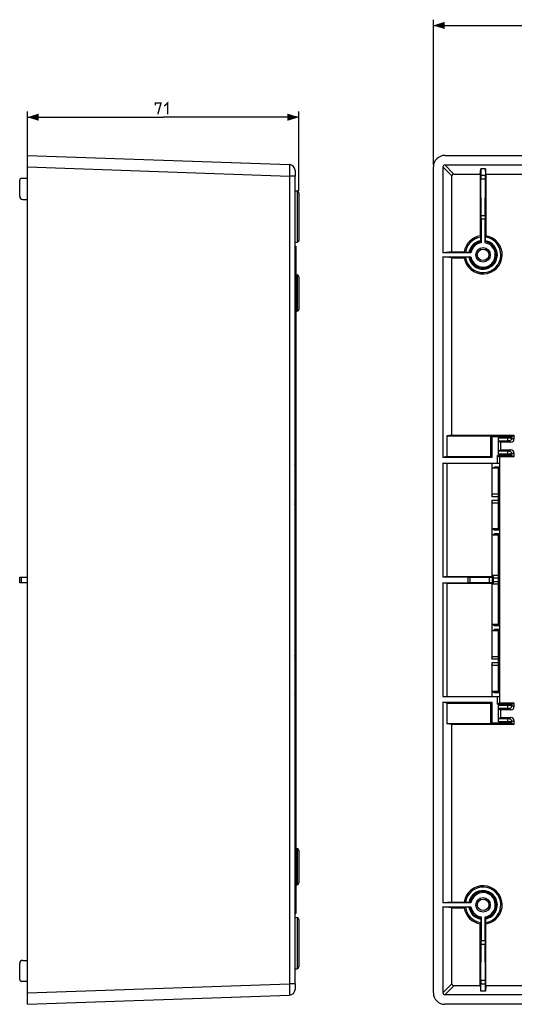
# Model space of a CAD drawing. Units: millimetres. Extents: x 2 to 351, y -8 to 252.
# Drawn here: x 2 to 131, y -8 to 249 of the extents above; entities that cross this region are included whole.
import ezdxf

# ---------------------------------------------------------------- set-up
doc = ezdxf.new("R2010")
doc.units = ezdxf.units.MM
doc.header["$LTSCALE"] = 16.335
doc.layers.get('0').update_dxf_attribs({"linetype": 'CONTINUOUS'})
doc.layers.add('DRAFT', color=7, linetype='CONTINUOUS')
doc.layers.add('RACCORDO', color=7, linetype='CONTINUOUS')
doc.styles.get("Standard").update_dxf_attribs({"font": 'txt', "width": 0.8})
doc.dimstyles.new('DIMSTYLE_1', dxfattribs={"dimtxt": 3, "dimasz": 3, "dimexe": 1.5, "dimexo": 0.5, "dimgap": 0.75, "dimtad": 1, "dimtxsty": 'STANDARD', "dimblk": '_FILLED', "dimblk1": '_FILLED', "dimblk2": '_FILLED', "dimcen": 0.09, "dimazin": 2, "dimtfac": 1, "dimtofl": 0, "dimtmove": 0, "dimatfit": 3, "dimldrblk": '_FILLED', "dimfxl": 1, "dimtolj": 1, "dimarcsym": 0})

# ---------------------------------------------------------------- blocks, each defined once
blk = doc.blocks.new('_FILLED')
at = {"color": 0, "linetype": 'BYBLOCK'}
blk.add_solid([(0, 0), (-1, 0.317), (-1, -0.317)], dxfattribs=at)
blk = doc.blocks.new('*D2')
at = {"color": 7, "linetype": 'CONTINUOUS'}
for p, q in [((109.84, 211.29), (109.84, 249.28)), ((109.84, 247.78), (212.84, 247.78)), ((315.84, 247.78), (212.84, 247.78)), ((315.84, 211.29), (315.84, 249.28))]:
    blk.add_line(p, q, dxfattribs=at)
at = {"color": 7, "linetype": 'CONTINUOUS', "xscale": 3, "yscale": 3, "zscale": 3, "rotation": 180}
blk.add_blockref('_FILLED', (109.84, 247.78), dxfattribs=at)
at = {"color": 7, "linetype": 'CONTINUOUS', "xscale": 3, "yscale": 3, "zscale": 3}
blk.add_blockref('_FILLED', (315.84, 247.78), dxfattribs=at)
blk = doc.blocks.new('*D6')
at = {"color": 7, "linetype": 'CONTINUOUS'}
for p, q in [((3.67, 211.29), (3.67, 225.28)), ((74.67, 204.49), (74.67, 225.28)), ((3.67, 223.78), (39.17, 223.78)), ((74.67, 223.78), (39.17, 223.78))]:
    blk.add_line(p, q, dxfattribs=at)
at = {"color": 7, "linetype": 'CONTINUOUS', "xscale": 3, "yscale": 3, "zscale": 3, "rotation": 180}
blk.add_blockref('_FILLED', (3.67, 223.78), dxfattribs=at)
at = {"color": 7, "linetype": 'CONTINUOUS', "xscale": 3, "yscale": 3, "zscale": 3}
blk.add_blockref('_FILLED', (74.67, 223.78), dxfattribs=at)

msp = doc.modelspace()

# ---------------------------------------------------------------- linework, layer by layer
at = {"color": 7, "linetype": 'CONTINUOUS'}
for p, q in [((73.666, 190.034), (73.866, 190.034)), ((73.866, 190.034), (73.866, 15.534)), ((73.666, 106.034), (73.866, 106.034)), ((73.666, 105.972), (73.866, 105.972)), ((73.666, 105.909), (73.866, 105.909)), ((73.666, 105.784), (73.866, 105.784)), ((73.666, 105.597), (73.866, 105.597)), ((73.666, 105.284), (73.866, 105.284)), ((73.666, 104.909), (73.866, 104.909)), ((73.666, 104.534), (73.866, 104.534)), ((73.666, 104.222), (73.866, 104.222)), ((73.666, 104.034), (73.866, 104.034)), ((73.666, 103.909), (73.866, 103.909)), ((73.666, 103.847), (73.866, 103.847)), ((73.666, 103.784), (73.866, 103.784)), ((73.666, 103.284), (73.866, 103.284)), ((73.666, 103.222), (73.866, 103.222)), ((73.666, 103.097), (73.866, 103.097)), ((73.666, 102.909), (73.866, 102.909)), ((73.666, 102.597), (73.866, 102.597)), ((73.666, 102.284), (73.866, 102.284)), ((73.666, 101.972), (73.866, 101.972)), ((73.666, 101.659), (73.866, 101.659)), ((73.666, 101.347), (73.866, 101.347)), ((73.666, 101.159), (73.866, 101.159)), ((73.666, 101.034), (73.866, 101.034)), ((73.666, 100.534), (73.866, 100.534)), ((73.666, 100.159), (73.866, 100.159)), ((73.666, 99.784), (73.866, 99.784)), ((73.666, 15.534), (73.866, 15.534))]:
    msp.add_line(p, q, dxfattribs=at)
at = {"color": 7, "linetype": 'CONTINUOUS', "const_width": 0.35}
for points in [[(37.13, 226.892), (37.13, 227.534), (38.63, 227.534), (37.773, 224.534)], [(39.487, 226.677), (40.344, 227.534), (40.344, 224.534)]]:
    msp.add_lwpolyline(points, dxfattribs=at)
at = {"color": 7, "linetype": 'CONTINUOUS'}
for centre, radius in [((122.843, 187.784), 1.9), ((122.843, 187.784), 1.5), ((122.843, 17.784), 1.9), ((122.843, 17.784), 1.5)]:
    msp.add_circle(centre, radius, dxfattribs=at)
at = {"layer": 'DRAFT', "color": 7, "linetype": 'CONTINUOUS'}
for p, q in [((122.093, 208.927), (122.233, 210.324)), ((122.093, 208.927), (122.093, 192.728)), ((123.453, 210.324), (122.233, 210.324)), ((123.593, 208.927), (123.453, 210.324)), ((123.593, 208.927), (123.593, 192.728)), ((123.593, 208.927), (180.254, 208.927)), ((73.666, -2.824), (73.666, 208.392)), ((73.666, 204.534), (74.209, 204.487)), ((73.666, 191.034), (74.209, 191.082)), ((122.093, 192.728), (122.233, 192.395)), ((122.233, 191.474), (122.233, 192.395)), ((123.593, 192.728), (123.453, 192.395)), ((123.453, 191.474), (123.453, 192.395)), ((114.7, 188.534), (112.343, 188.299)), ((114.7, 188.534), (117.9, 188.534)), ((117.9, 188.534), (118.232, 188.395)), ((119.153, 188.395), (118.232, 188.395)), ((112.343, 187.27), (112.343, 134.784)), ((114.7, 187.034), (112.343, 187.27)), ((114.7, 140.634), (114.7, 187.034)), ((114.7, 187.034), (117.9, 187.034)), ((117.9, 187.034), (118.232, 187.174)), ((119.153, 187.174), (118.232, 187.174)), ((73.866, 182.567), (74.209, 182.537)), ((73.866, 173.002), (74.209, 173.032)), ((114.7, 140.634), (113.356, 140.433)), ((113.356, 140.433), (113.356, 135.037)), ((113.356, 140.433), (124.89, 140.433)), ((114.7, 140.634), (130.932, 140.634)), ((124.89, 135.037), (124.89, 140.433)), ((125.143, 140.281), (124.89, 140.433)), ((125.143, 140.281), (125.143, 134.784)), ((73.666, 138.884), (73.583, 138.883)), ((73.583, 138.883), (73.583, 134.786)), ((127.432, 138.784), (127.432, 136.784)), ((73.666, 134.784), (73.583, 134.786)), ((113.356, 135.037), (112.343, 134.784)), ((125.143, 134.784), (112.343, 134.784)), ((113.356, 135.037), (124.89, 135.037)), ((124.89, 135.037), (125.143, 134.784)), ((126.59, 133.284), (126.59, 135.288)), ((126.59, 135.288), (127.179, 134.934)), ((127.179, 134.934), (127.179, 70.634)), ((130.932, 134.934), (127.179, 134.934)), ((73.583, 133.284), (73.666, 133.284)), ((73.583, 133.284), (73.583, 132.884)), ((73.653, 132.804), (73.653, 123.065)), ((112.343, 133.284), (112.343, 103.534)), ((112.343, 133.284), (127.179, 133.284)), ((113.356, 133.284), (113.356, 103.636)), ((125.143, 133.284), (125.143, 124.514)), ((125.187, 131.97), (125.815, 132.284)), ((125.187, 125.184), (125.187, 131.97)), ((126.865, 131.97), (125.187, 131.97)), ((127.179, 132.284), (125.815, 132.284)), ((126.865, 131.97), (127.179, 132.284)), ((126.865, 125.184), (126.865, 131.97)), ((127.179, 130.352), (127.17, 130.084)), ((127.17, 130.084), (127.17, 117.984)), ((126.843, 124.514), (125.143, 124.514)), ((125.169, 124.916), (125.187, 125.184)), ((126.865, 125.184), (125.187, 125.184)), ((126.843, 124.514), (126.865, 125.184)), ((126.843, 123.554), (126.843, 124.514)), ((73.583, 122.985), (73.583, 122.584)), ((73.653, 122.504), (73.653, 114.284)), ((125.143, 123.554), (125.143, 103.636)), ((126.843, 123.554), (125.143, 123.554)), ((125.187, 122.884), (125.169, 123.152)), ((125.187, 116.099), (125.187, 122.884)), ((126.865, 122.884), (125.187, 122.884)), ((126.865, 122.884), (126.843, 123.554)), ((126.865, 116.099), (126.865, 122.884)), ((125.815, 115.784), (125.187, 116.099)), ((126.865, 116.099), (125.187, 116.099)), ((127.179, 115.784), (126.865, 116.099)), ((127.17, 117.984), (127.179, 117.716)), ((73.653, 114.284), (73.583, 114.284)), ((73.583, 114.284), (73.583, 91.284)), ((73.583, 113.5), (73.666, 113.522)), ((125.187, 114.47), (125.815, 114.784)), ((125.187, 103.934), (125.187, 114.47)), ((126.865, 114.47), (125.187, 114.47)), ((127.179, 115.784), (125.815, 115.784)), ((127.179, 114.784), (125.815, 114.784)), ((126.865, 114.47), (127.179, 114.784)), ((126.865, 103.934), (126.865, 114.47)), ((127.179, 112.852), (127.17, 112.584)), ((127.17, 112.584), (127.17, 92.984)), ((113.356, 103.636), (112.343, 103.534)), ((118.843, 103.534), (112.343, 103.534)), ((113.356, 103.636), (125.143, 103.636)), ((118.843, 103.534), (118.843, 102.034)), ((125.155, 103.64), (125.608, 103.64)), ((125.169, 103.666), (125.187, 103.934)), ((126.865, 103.934), (125.187, 103.934)), ((125.596, 103.264), (125.608, 103.64)), ((125.596, 102.304), (125.596, 103.264)), ((126.843, 103.264), (125.596, 103.264)), ((126.843, 103.264), (126.865, 103.934)), ((126.843, 102.304), (126.843, 103.264)), ((112.343, 102.034), (112.343, 72.284)), ((113.356, 101.933), (112.343, 102.034)), ((112.343, 102.034), (118.843, 102.034)), ((113.356, 101.933), (113.356, 72.284)), ((113.356, 101.933), (125.143, 101.933)), ((125.143, 101.933), (125.143, 82.014)), ((125.155, 101.928), (125.608, 101.928)), ((125.187, 101.634), (125.169, 101.902)), ((125.187, 91.099), (125.187, 101.634)), ((126.865, 101.634), (125.187, 101.634)), ((125.608, 101.928), (125.596, 102.304)), ((126.843, 102.304), (125.596, 102.304)), ((126.865, 101.634), (126.843, 102.304)), ((126.865, 91.099), (126.865, 101.634)), ((127.17, 92.984), (127.179, 92.716)), ((73.666, 92.047), (73.583, 92.069)), ((73.653, 91.284), (73.583, 91.284)), ((73.653, 91.284), (73.653, 83.065)), ((125.815, 90.784), (125.187, 91.099)), ((126.865, 91.099), (125.187, 91.099)), ((127.179, 90.784), (125.815, 90.784)), ((127.179, 90.784), (126.865, 91.099)), ((125.187, 89.47), (125.815, 89.784)), ((125.187, 82.684), (125.187, 89.47)), ((126.865, 89.47), (125.187, 89.47)), ((127.179, 89.784), (125.815, 89.784)), ((126.865, 89.47), (127.179, 89.784)), ((126.865, 82.684), (126.865, 89.47)), ((127.179, 87.852), (127.17, 87.584)), ((127.17, 87.584), (127.17, 75.484)), ((73.583, 82.985), (73.583, 82.584)), ((73.653, 82.504), (73.653, 72.765)), ((125.169, 82.416), (125.187, 82.684)), ((126.865, 82.684), (125.187, 82.684)), ((126.843, 82.014), (126.865, 82.684)), ((126.843, 82.014), (125.143, 82.014)), ((125.143, 81.054), (125.143, 72.284)), ((126.843, 81.054), (125.143, 81.054)), ((125.187, 80.384), (125.169, 80.652)), ((125.187, 73.599), (125.187, 80.384)), ((126.865, 80.384), (125.187, 80.384)), ((126.843, 81.054), (126.843, 82.014)), ((126.865, 80.384), (126.843, 81.054)), ((126.865, 73.599), (126.865, 80.384)), ((127.17, 75.484), (127.179, 75.216)), ((73.583, 72.685), (73.583, 72.284)), ((73.666, 72.284), (73.583, 72.284)), ((112.343, 72.284), (127.179, 72.284)), ((125.815, 73.284), (125.187, 73.599)), ((126.865, 73.599), (125.187, 73.599)), ((127.179, 73.284), (125.815, 73.284)), ((126.59, 70.281), (126.59, 72.284)), ((127.179, 73.284), (126.865, 73.599)), ((73.666, 70.784), (73.583, 70.783)), ((73.583, 70.783), (73.583, 66.686)), ((112.343, 70.784), (112.343, 18.299)), ((113.356, 70.531), (112.343, 70.784)), ((112.343, 70.784), (125.143, 70.784)), ((113.356, 70.531), (113.356, 65.136)), ((113.356, 70.531), (124.89, 70.531)), ((124.89, 70.531), (125.143, 70.784)), ((124.89, 65.136), (124.89, 70.531)), ((125.143, 70.784), (125.143, 65.288)), ((126.59, 70.281), (127.179, 70.634)), ((127.179, 70.634), (130.932, 70.634)), ((127.432, 68.784), (127.432, 66.784)), ((73.666, 66.684), (73.583, 66.686)), ((114.7, 64.934), (113.356, 65.136)), ((124.89, 65.136), (113.356, 65.136)), ((114.7, 18.534), (114.7, 64.934)), ((130.932, 64.934), (114.7, 64.934)), ((125.143, 65.288), (124.89, 65.136)), ((73.866, 32.567), (74.209, 32.537)), ((73.866, 23.002), (74.209, 23.032)), ((114.7, 18.534), (112.343, 18.299)), ((114.7, 18.534), (117.9, 18.534)), ((117.9, 18.534), (118.232, 18.395)), ((119.153, 18.395), (118.232, 18.395)), ((114.7, 17.034), (112.343, 17.27)), ((114.7, 17.034), (117.9, 17.034)), ((117.9, 17.034), (118.232, 17.174)), ((119.153, 17.174), (118.232, 17.174)), ((73.666, 14.534), (74.209, 14.487)), ((122.093, 12.841), (122.233, 13.174)), ((122.233, 14.095), (122.233, 13.174)), ((123.453, 14.095), (123.453, 13.174)), ((123.593, 12.841), (123.453, 13.174)), ((122.093, -3.358), (122.093, 12.841)), ((123.593, -3.358), (123.593, 12.841)), ((73.666, 1.034), (74.209, 1.082)), ((122.093, -3.358), (122.233, -4.755)), ((123.453, -4.755), (122.233, -4.755)), ((123.593, -3.358), (123.453, -4.755)), ((180.254, -3.358), (123.593, -3.358))]:
    msp.add_line(p, q, dxfattribs=at)
for centre, radius, start, end in [((72.166, 209.891), 1.5, 7.38787, 19.15802), ((122.843, 187.784), 5, 98.62693, 171.37307), ((122.843, 187.784), 5, 188.62693, 81.37307), ((122.843, 187.784), 4.651, 97.54107, 172.45893), ((122.843, 187.784), 4.651, 187.54107, 82.45893), ((122.843, 187.784), 3.74, 99.39279, 170.60721), ((122.843, 187.784), 3.74, 189.39279, 80.60721), ((122.843, 17.784), 5, 278.62693, 171.37307), ((122.843, 17.784), 4.651, 277.54107, 172.45893), ((122.843, 17.784), 3.74, 279.39279, 170.60721), ((122.843, 17.784), 5, 188.62693, 261.37307), ((122.843, 17.784), 4.651, 187.54107, 262.45893), ((122.843, 17.784), 3.74, 189.39279, 260.60721), ((72.166, -4.323), 1.5, 340.84198, 360)]:
    msp.add_arc(centre, radius, start, end, dxfattribs=at)
for centre, start_param, end_param in [((72.166, 132.752), 0.1289426, 0.3343706), ((72.166, 123.116), -0.3343706, -0.1289426), ((72.166, 122.452), 0.1289426, 0.3343706), ((72.166, 83.116), -0.3343706, -0.1289426), ((72.166, 82.452), 0.1289426, 0.3343706), ((72.166, 72.816), -0.3343706, -0.1289426)]:
    msp.add_ellipse(centre, major_axis=(1.5, 0), ratio=0.2679492, start_param=start_param, end_param=end_param, dxfattribs=at)
at = {"layer": 'RACCORDO', "color": 7, "linetype": 'CONTINUOUS'}
for p, q in [((3.666, -8.216), (3.666, 213.784)), ((3.666, 213.784), (72.218, 211.39)), ((112.841, 213.784), (312.845, 213.784)), ((112.843, 211.284), (180.843, 211.284)), ((73.666, 209.891), (73.666, 208.392)), ((109.843, -5.217), (109.843, 210.786)), ((112.343, 210.785), (112.343, 188.299)), ((115.2, 208.927), (122.093, 208.927)), ((122.233, 210.324), (122.233, 208.494)), ((123.453, 210.324), (123.453, 208.494)), ((1.666, 203.095), (1.666, 207.284)), ((3.666, 207.784), (2.166, 207.784)), ((114.7, 188.534), (114.7, 208.428)), ((122.326, 198.024), (122.235, 207.554)), ((123.36, 198.024), (123.451, 207.554)), ((74.666, 203.988), (74.666, 191.581)), ((2.459, 202.295), (3.666, 202.284)), ((122.329, 197.084), (122.329, 190.945)), ((123.357, 190.945), (123.357, 197.084)), ((122.328, 191.249), (122.233, 191.474)), ((123.357, 190.945), (123.358, 191.178)), ((123.358, 191.249), (123.453, 191.474)), ((119.682, 188.299), (112.343, 188.299)), ((119.379, 188.3), (119.153, 188.395)), ((112.343, 187.27), (119.682, 187.27)), ((119.379, 187.269), (119.153, 187.174)), ((74.666, 182.038), (74.666, 173.531)), ((125.143, 140.281), (129.352, 140.281)), ((126.843, 135.635), (126.843, 139.934)), ((126.85, 139.134), (127.432, 138.784)), ((126.85, 139.134), (129.352, 139.134)), ((130.352, 140.286), (130.932, 140.634)), ((130.352, 139.933), (130.352, 140.286)), ((130.932, 140.634), (130.932, 139.584)), ((126.85, 136.435), (127.432, 136.784)), ((130.132, 138.784), (127.432, 138.784)), ((127.432, 136.784), (130.132, 136.784)), ((129.352, 135.288), (126.59, 135.288)), ((129.352, 136.435), (126.85, 136.435)), ((130.352, 135.283), (130.352, 135.636)), ((130.352, 135.283), (130.932, 134.934)), ((130.932, 135.984), (130.932, 134.934)), ((1.666, 103.527), (3.666, 103.534)), ((1.666, 102.041), (1.666, 103.527)), ((118.843, 103.534), (118.896, 103.529)), ((119.396, 103.527), (124.533, 103.527)), ((125.333, 102.039), (125.333, 103.53)), ((125.346, 103.536), (125.608, 103.64)), ((3.666, 102.034), (1.666, 102.041)), ((118.843, 102.034), (118.896, 102.04)), ((124.533, 102.041), (119.396, 102.041)), ((125.346, 102.033), (125.608, 101.928)), ((126.59, 70.281), (129.352, 70.281)), ((126.843, 65.635), (126.843, 69.934)), ((130.352, 70.286), (130.932, 70.634)), ((130.352, 69.933), (130.352, 70.286)), ((130.932, 70.634), (130.932, 69.584)), ((126.85, 69.134), (127.432, 68.784)), ((129.352, 69.134), (126.85, 69.134)), ((130.132, 68.784), (127.432, 68.784)), ((129.352, 65.288), (125.143, 65.288)), ((126.85, 66.435), (127.432, 66.784)), ((129.352, 66.435), (126.85, 66.435)), ((127.432, 66.784), (130.132, 66.784)), ((130.352, 65.283), (130.352, 65.636)), ((130.352, 65.283), (130.932, 64.934)), ((130.932, 65.984), (130.932, 64.934)), ((74.666, 32.038), (74.666, 23.531)), ((119.682, 18.299), (112.343, 18.299)), ((119.379, 18.3), (119.153, 18.395)), ((112.343, 17.27), (112.343, -5.216)), ((112.343, 17.27), (119.682, 17.27)), ((114.7, -2.859), (114.7, 17.034)), ((119.379, 17.269), (119.153, 17.174)), ((74.666, 13.988), (74.666, 1.581)), ((122.328, 14.32), (122.233, 14.095)), ((122.329, 14.623), (122.329, 8.485)), ((123.357, 8.485), (123.357, 14.623)), ((123.358, 14.32), (123.453, 14.095)), ((122.235, -1.985), (122.326, 7.545)), ((123.451, -1.985), (123.36, 7.545)), ((2.459, 3.274), (3.666, 3.284)), ((1.666, -1.716), (1.666, 2.474)), ((3.666, -2.216), (2.166, -2.216)), ((73.666, -2.824), (73.666, -4.323)), ((122.093, -3.358), (115.2, -3.358)), ((122.233, -4.755), (122.233, -2.925)), ((123.453, -4.755), (123.453, -2.925)), ((3.666, -8.216), (72.218, -5.822)), ((180.843, -5.716), (112.843, -5.716)), ((312.845, -8.216), (112.841, -8.216))]:
    msp.add_line(p, q, dxfattribs=at)
at = {"layer": 'RACCORDO', "color": 250, "linetype": 'CONTINUOUS'}
for p, q in [((112.843, 211.284), (115.2, 208.927)), ((3.666, 210.786), (72.218, 208.392)), ((72.232, 209.316), (72.218, 208.392)), ((72.237, 209.89), (72.232, 209.316)), ((72.24, 210.399), (72.237, 209.89)), ((72.239, 210.82), (72.24, 210.399)), ((112.343, 210.785), (114.7, 208.428)), ((72.218, 208.392), (72.218, -2.824)), ((73.666, 208.392), (72.218, 208.392)), ((123.453, 208.494), (122.233, 208.494)), ((123.451, 207.554), (122.235, 207.554)), ((74.209, 204.487), (74.209, 191.082)), ((123.36, 198.024), (122.326, 198.024)), ((123.357, 197.084), (122.329, 197.084)), ((74.209, 182.537), (74.209, 173.032)), ((129.352, 139.134), (129.352, 140.281)), ((129.352, 139.134), (129.492, 139.133)), ((129.552, 139.133), (130.132, 138.784)), ((130.352, 139.933), (130.932, 139.584)), ((130.132, 136.784), (129.552, 136.436)), ((129.352, 135.635), (126.843, 135.635)), ((129.352, 135.288), (129.352, 136.435)), ((129.404, 136.435), (129.352, 136.435)), ((129.849, 135.635), (129.352, 135.635)), ((129.51, 136.435), (129.404, 136.435)), ((129.536, 136.436), (129.51, 136.435)), ((130.342, 135.636), (129.849, 135.635)), ((130.352, 135.636), (130.342, 135.636)), ((130.932, 135.984), (130.352, 135.636)), ((2.148, 102.04), (2.148, 103.529)), ((118.896, 103.529), (118.896, 102.04)), ((119.396, 103.527), (119.396, 102.041)), ((124.533, 102.041), (124.533, 103.527)), ((129.352, 69.134), (129.352, 70.281)), ((130.932, 69.584), (130.352, 69.933)), ((129.483, 69.133), (129.352, 69.134)), ((129.524, 69.133), (129.483, 69.133)), ((130.132, 68.784), (129.552, 69.133)), ((129.352, 65.635), (126.843, 65.635)), ((129.352, 65.288), (129.352, 66.435)), ((129.404, 66.435), (129.352, 66.435)), ((129.849, 65.635), (129.352, 65.635)), ((129.51, 66.435), (129.404, 66.435)), ((129.536, 66.436), (129.51, 66.435)), ((130.132, 66.784), (129.552, 66.436)), ((130.342, 65.636), (129.849, 65.635)), ((130.352, 65.636), (130.342, 65.636)), ((130.932, 65.984), (130.352, 65.636)), ((74.209, 32.537), (74.209, 23.032)), ((74.209, 14.487), (74.209, 1.082)), ((122.329, 8.485), (123.357, 8.485)), ((122.326, 7.545), (123.36, 7.545)), ((123.451, -1.985), (122.235, -1.985)), ((3.666, -5.217), (72.218, -2.824)), ((73.666, -2.824), (72.218, -2.824)), ((72.218, -2.824), (72.232, -3.746)), ((72.232, -3.746), (72.237, -4.318)), ((72.237, -4.318), (72.24, -4.827)), ((112.343, -5.216), (114.7, -2.859)), ((112.843, -5.716), (115.2, -3.358)), ((123.453, -2.925), (122.233, -2.925))]:
    msp.add_line(p, q, dxfattribs=at)
for points in [[(72.218, 211.39), (72.223, 211.374), (72.228, 211.325), (72.232, 211.245), (72.235, 211.133), (72.237, 210.991), (72.239, 210.82)], [(126.843, 139.934), (130.316, 139.933), (130.342, 139.933), (130.352, 139.933)], [(129.492, 139.133), (129.524, 139.133), (129.536, 139.133), (129.544, 139.133), (129.55, 139.133), (129.552, 139.133)], [(130.352, 139.933), (130.34, 139.794), (130.303, 139.659), (130.245, 139.533), (130.165, 139.418), (130.066, 139.32), (129.952, 139.24), (129.825, 139.181), (129.691, 139.145), (129.552, 139.133)], [(129.552, 136.436), (129.55, 136.436), (129.544, 136.436), (129.536, 136.436)], [(130.352, 135.636), (130.34, 135.775), (130.303, 135.91), (130.245, 136.036), (130.165, 136.15), (130.066, 136.249), (129.952, 136.329), (129.825, 136.388), (129.691, 136.424), (129.552, 136.436)], [(130.352, 69.933), (130.346, 69.933), (130.329, 69.933), (126.843, 69.934)], [(129.552, 69.133), (129.691, 69.145), (129.825, 69.181), (129.952, 69.24), (130.066, 69.32), (130.165, 69.418), (130.245, 69.533), (130.303, 69.659), (130.34, 69.794), (130.352, 69.933)], [(129.552, 69.133), (129.551, 69.133), (129.547, 69.133), (129.542, 69.133), (129.524, 69.133)], [(129.552, 66.436), (129.55, 66.436), (129.544, 66.436), (129.536, 66.436)], [(130.352, 65.636), (130.34, 65.775), (130.303, 65.91), (130.245, 66.036), (130.165, 66.15), (130.066, 66.249), (129.952, 66.329), (129.825, 66.388), (129.691, 66.424), (129.552, 66.436)], [(72.24, -4.827), (72.239, -5.249), (72.237, -5.42), (72.235, -5.563), (72.232, -5.675), (72.228, -5.756), (72.223, -5.805), (72.218, -5.822)]]:
    msp.add_lwpolyline(points, dxfattribs=at)
at = {"layer": 'RACCORDO', "color": 7, "linetype": 'CONTINUOUS'}
for points in [[(123.358, 191.178), (123.358, 191.229), (123.358, 191.243), (123.358, 191.249)], [(119.45, 188.299), (119.398, 188.299), (119.385, 188.3), (119.379, 188.3)], [(119.45, 18.299), (119.398, 18.299), (119.385, 18.3), (119.379, 18.3)], [(122.328, 14.391), (122.328, 14.34), (122.328, 14.326), (122.328, 14.32)]]:
    msp.add_lwpolyline(points, dxfattribs=at)
for centre, radius, start, end in [((72.166, 209.891), 1.5, 0.0041, 88.00014), ((2.166, 207.284), 0.5, 90, 180), ((74.166, 203.989), 0.5, 0, 85), ((2.466, 203.095), 0.8, 180, 269.5), ((74.166, 191.58), 0.5, 275, 360), ((122.843, 187.784), 3.503, 98.46198, 171.53802), ((122.843, 187.784), 3.503, 188.46198, 81.53802), ((74.166, 182.039), 0.5, 0, 85), ((74.166, 173.53), 0.5, 275, 360), ((74.166, 32.039), 0.5, 0, 85), ((74.166, 23.53), 0.5, 275, 360), ((122.843, 17.784), 3.503, 278.46198, 171.53802), ((122.843, 17.784), 3.503, 188.46198, 261.53802), ((74.166, 13.989), 0.5, 0, 85), ((2.466, 2.474), 0.8, 90.5, 180), ((74.166, 1.58), 0.5, 275, 360), ((2.166, -1.716), 0.5, 180, 270), ((72.166, -4.323), 1.5, 271.99986, 360)]:
    msp.add_arc(centre, radius, start, end, dxfattribs=at)
at = {"layer": 'RACCORDO', "color": 250, "linetype": 'CONTINUOUS'}
for centre, start, end in [((122.843, 187.784), 99.2429, 170.75465), ((122.843, 187.784), 189.24591, 80.75418), ((122.843, 17.784), 279.24386, 170.75343), ((122.843, 17.784), 189.24629, 260.75592)]:
    msp.add_arc(centre, 3.203, start, end, dxfattribs=at)
at = {"layer": 'RACCORDO', "color": 7, "linetype": 'CONTINUOUS'}
for centre, major_axis, ratio, start_param, end_param in [((112.845, 210.783), (2.124, -2.124), 0.9987828, 2.3568035, 3.9263818), ((112.843, 210.784), (-0.354, 0.354), 0.9987828, -0.7847892, 0.7847892), ((115.201, 208.427), (0.354, -0.354), 0.9987828, 2.3568035, 3.9263818), ((122.236, 208.494), (0, 1), 0.0034907, -4.712389, -3.4906585), ((123.45, 208.494), (0, 1), 0.0034907, -2.7925268, -1.5707963), ((122.325, 197.084), (0, 1), 0.0034907, -1.5707963, -0.3490659), ((123.361, 197.084), (0, 1), 0.0034907, 0.3490659, 1.5707963), ((129.352, 140.286), (1, 0), 0.005236, -1.5707963, -0.0087266), ((130.132, 139.584), (0.686, -0.412), 0.9999482, -1.0303611, 0.5403895), ((130.132, 135.984), (0.686, 0.412), 0.9999482, -0.5403895, 1.0303611), ((129.352, 135.283), (1, 0), 0.005236, 0.0087266, 1.5707963), ((119.396, 103.529), (0.5, 0), 0.0034907, -3.1066861, -1.5707963), ((124.533, 103.53), (0.8, 0), 0.0034907, -1.5707963, -0.0087266), ((119.396, 102.04), (0.5, 0), 0.0034907, 1.5707963, 3.1066861), ((124.533, 102.039), (0.8, 0), 0.0034907, 0.0087266, 1.5707963), ((129.352, 70.286), (1, 0), 0.005236, -1.5707963, -0.0087266), ((130.132, 69.584), (0.686, -0.412), 0.9999482, -1.0303611, 0.5403895), ((129.352, 65.283), (1, 0), 0.005236, 0.0087266, 1.5707963), ((130.132, 65.984), (0.686, 0.412), 0.9999482, -0.5403895, 1.0303611), ((122.325, 8.485), (0, 1), 0.0034907, -2.7925268, -1.5707963), ((123.361, 8.485), (0, 1), 0.0034907, -4.712389, -3.4906585), ((122.236, -2.925), (0, 1), 0.0034907, 0.3490659, 1.5707963), ((123.45, -2.925), (0, 1), 0.0034907, -1.5707963, -0.3490659), ((115.201, -2.858), (0.354, 0.354), 0.9987828, 2.3568035, 3.9263818), ((112.845, -5.214), (2.124, 2.124), 0.9987828, 2.3568035, 3.9263818), ((112.843, -5.215), (0.354, 0.354), 0.9987828, 2.3568035, 3.9263818)]:
    msp.add_ellipse(centre, major_axis=major_axis, ratio=ratio, start_param=start_param, end_param=end_param, dxfattribs=at)

# ---------------------------------------------------------------- dimensions: what is measured, and where the dimension line sits
at = {"color": 7, "linetype": 'CONTINUOUS'}
dim = msp.add_linear_dim(base=(315.843, 247.784), p1=(109.843, 210.786), p2=(315.843, 210.786), dimstyle='DIMSTYLE_1', dxfattribs=at)
dim.commit()
dim.dimension.update_dxf_attribs({"geometry": '*D2', "text_midpoint": (209.307, 247.784), "dimtype": 160})
dim = msp.add_linear_dim(base=(3.666, 223.784), p1=(74.666, 203.989), p2=(3.666, 210.786), angle=180, dimstyle='DIMSTYLE_1', dxfattribs=at)
dim.commit()
dim.dimension.update_dxf_attribs({"geometry": '*D6', "text_midpoint": (37.13, 223.784), "dimtype": 160})

doc.saveas('drawing.dxf')
